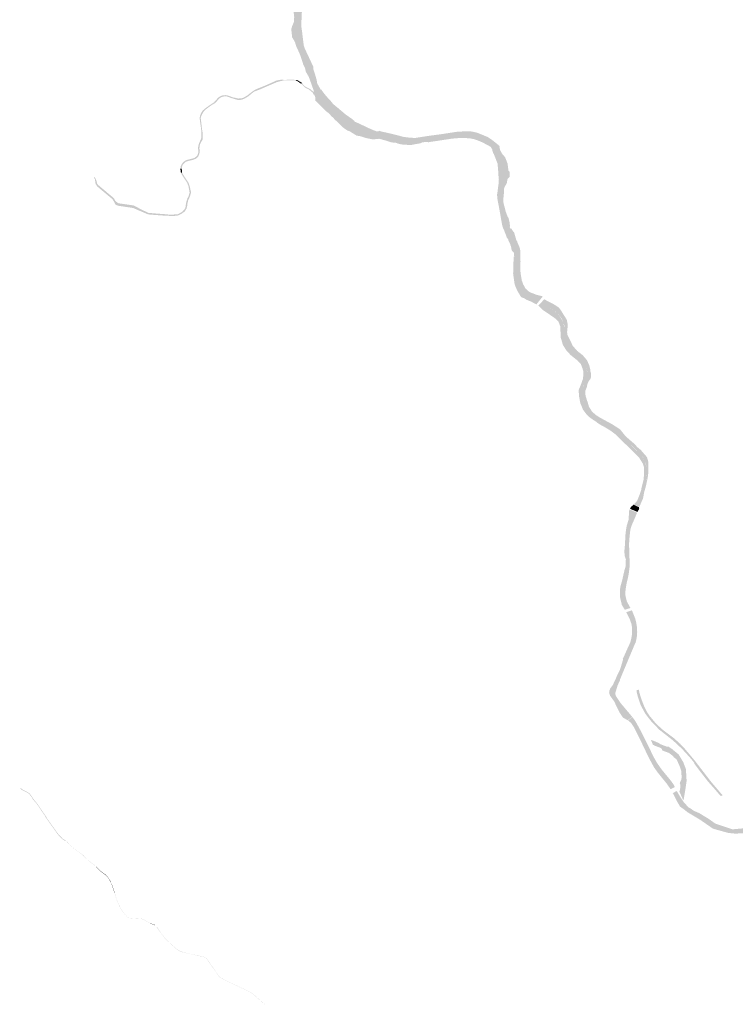
# Model space of a CAD drawing. Units: inches. Extents: x -608559 to -589807, y -1169477 to -1150563.
# Drawn here: x -604846 to -600472, y -1163010 to -1156991 of the extents above; entities that cross this region are included whole.
import ezdxf

# ---------------------------------------------------------------- set-up
doc = ezdxf.new("R2010")
doc.units = ezdxf.units.IN
doc.header["$MEASUREMENT"] = 0
doc.layers.add('vodnÃ\xad toky', color=7, linetype='Continuous')

msp = doc.modelspace()

# ---------------------------------------------------------------- hatches: boundary and pattern name
at = {"layer": 'vodnÃ\xad toky'}
for points in [[(-603151.55, -1156757.89), (-603150.38, -1156785.49), (-603150.51, -1156811.7), (-603152.255, -1156836.6), (-603154, -1156861.5), (-603159.45, -1156881.43), (-603166.575, -1156916.55), (-603171.79, -1156944.67), (-603170.63, -1156953.815), (-603168.52, -1156973.285), (-603168.76, -1156991.805), (-603171.065, -1157007.66), (-603181.23, -1157031.39), (-603185.9479, -1157047.7931), (-603185.235, -1157060.2683), (-603182.9461, -1157079.6584), (-603181.97, -1157097.39), (-603167.76, -1157121.045), (-603162.86, -1157131.49), (-603155.73, -1157154.73), (-603147.2, -1157171.97), (-603130.505, -1157210.65), (-603122.12, -1157236.54), (-603112.99, -1157265.1), (-603102.62, -1157286.03), (-603097.35, -1157308.58), (-603051.51, -1157294.22), (-603052.1721, -1157277.7855), (-603068.8, -1157241.85), (-603085.915, -1157205.43), (-603102.43, -1157170.03), (-603109.875, -1157150.02), (-603111.5542, -1157136.2045), (-603112.7091, -1157126.7031), (-603113.2334, -1157122.3891), (-603120.65, -1157061.37), (-603124.85, -1157032.58), (-603124.65, -1157016.29), (-603122.11, -1156952.335), (-603113.87, -1156877.87), (-603116.96, -1156876.24), (-603118.05, -1156802.15), (-603118.71, -1156781.01), (-603121.79, -1156729.86), (-603146.0303, -1156709.0538), (-603172.5304, -1156690.5486), (-603151.55, -1156757.89)], [(-603090.84, -1157320.19), (-603079.17, -1157341.03), (-603068.14, -1157371.04), (-603049.91, -1157422.65), (-603050.76, -1157441.27), (-603005.25, -1157420.13), (-603027.1, -1157382.21), (-603031.51, -1157358.31), (-603039.4, -1157330.68), (-603045.6, -1157312.21), (-603051.51, -1157294.22), (-603097.76, -1157308.7), (-603090.84, -1157320.19)], [(-603238.6853, -1157358.2657), (-603244.98, -1157357.85), (-603260.64, -1157359.82), (-603276.69, -1157363.17), (-603299.6, -1157373.64), (-603345.4, -1157393.77), (-603393.81, -1157413.23), (-603414.75, -1157423.93), (-603421.03, -1157428.065), (-603439.975, -1157442.47), (-603452.64, -1157452.74), (-603475.36, -1157466.61), (-603489.57, -1157471.6), (-603508.98, -1157473.35), (-603530.02, -1157468.64), (-603539.34, -1157467.66), (-603541.545, -1157470.22), (-603543.75, -1157472.78), (-603515.71, -1157481.31), (-603501, -1157482.3), (-603489.01, -1157480.15), (-603473.02, -1157474.08), (-603447.83, -1157458.88), (-603435.295, -1157448.455), (-603422.76, -1157438.03), (-603411.65, -1157430.17), (-603390.21, -1157422.46), (-603376.44, -1157416.86), (-603333.23, -1157398.28), (-603320.36, -1157392.59), (-603274.74, -1157373.03), (-603245.69, -1157365.32), (-603238.08, -1157364.13), (-603238.6853, -1157358.2657)], [(-603159.9, -1157361.37), (-603159.72, -1157359.37), (-603164.96, -1157358.99), (-603193.24, -1157358.16), (-603230.4, -1157359.49), (-603238.5996, -1157358.2933), (-603238.08, -1157364.13), (-603231.67, -1157361.9), (-603215.915, -1157361.63), (-603194.515, -1157361.305), (-603178.065, -1157361.29), (-603165.9605, -1157361.5479), (-603159.9, -1157361.37)], [(-603159.9, -1157361.37), (-603150.39, -1157366.605), (-603141.14, -1157371.82), (-603134.715, -1157376.745), (-603128.29, -1157381.67), (-603125.88, -1157383.26), (-603120.59, -1157377.85), (-603134.205, -1157369.555), (-603143.41, -1157363.95), (-603150.76, -1157360.71), (-603159.72, -1157359.37), (-603159.9, -1157361.37)], [(-603124.66, -1157384.12), (-603116.9, -1157391.36), (-603110.25, -1157398.16), (-603102.195, -1157405.23), (-603095.88, -1157409.79), (-603091.99, -1157411.15), (-603088.4, -1157413), (-603079.84, -1157416.86), (-603076, -1157419.5), (-603064.58, -1157429.29), (-603050.76, -1157441.27), (-603050.2293, -1157433.2395), (-603065.92, -1157419.635), (-603070.32, -1157415.82), (-603094.79, -1157403.76), (-603095.48, -1157402.2), (-603097.82, -1157400.8), (-603101.44, -1157399.91), (-603105.14, -1157396.92), (-603111.76, -1157390.69), (-603114.91, -1157387.52), (-603118.92, -1157380.09), (-603119.84, -1157378.89), (-603120.59, -1157377.85), (-603125.88, -1157383.26), (-603124.66, -1157384.12)], [(-603055.35, -1157443.44), (-603044.91, -1157451.16), (-603038.19, -1157470.39), (-603040.73, -1157484.29), (-603009.12, -1157515.75), (-602972.62, -1157551.75), (-602953.81, -1157565.5), (-602946.56, -1157574.75), (-602940.5, -1157581.25), (-602931.56, -1157589.5), (-602918.68, -1157603), (-602903.12, -1157617.75), (-602887.38, -1157632.62), (-602872.88, -1157647.62), (-602856.81, -1157659.75), (-602839.25, -1157671.5), (-602837.73, -1157670.12), (-602831.02, -1157672.42), (-602819.4, -1157679.85), (-602809.59, -1157685.91), (-602798.14, -1157692.97), (-602787.55, -1157699.49), (-602764.36, -1157703.5), (-602732.01, -1157714.12), (-602686.89, -1157723.08), (-602648.65, -1157719.2), (-602602.44, -1157731.88), (-602575.09, -1157741.46), (-602547.03, -1157743.15), (-602535.95, -1157748.32), (-602512.17, -1157753.82), (-602456.36, -1157757.93), (-602427.04, -1157752.14), (-602398.91, -1157747.22), (-602384.49, -1157741.19), (-602363.27, -1157738.11), (-602347.44, -1157740.54), (-602337.73, -1157738.43), (-602310.53, -1157734.47), (-602291.71, -1157731.73), (-602276.74, -1157729.45), (-602255.53, -1157726.22), (-602249.34, -1157725.27), (-602243.36, -1157724.37), (-602235.58, -1157723.18), (-602228.08, -1157722.03), (-602202.67, -1157718.16), (-602182.6, -1157716.57), (-602168.96, -1157715.49), (-602152.5, -1157714.25), (-602151.05, -1157714.14), (-602138.66, -1157714.24), (-602126.68, -1157714.34), (-602116.2, -1157715.18), (-602091.02, -1157717.21), (-602066.28, -1157722.39), (-602044.16, -1157730.05), (-602013.76, -1157743.23), (-601970.47, -1157766.8), (-601967.12, -1157768.62), (-601957.98, -1157784.48), (-601957.63, -1157788.05), (-601957.23, -1157789.6), (-601953.65, -1157803.22), (-601947.13, -1157814.68), (-601932.17, -1157853.21), (-601930.71, -1157856.68), (-601929.99, -1157858.74), (-601929.5, -1157860.07), (-601925.53, -1157869.96), (-601922.48, -1157903.68), (-601921.22, -1157917.89), (-601920.75, -1157924.87), (-601920.28, -1157931.99), (-601919.92, -1157944.69), (-601918.05, -1157956.51), (-601917.55, -1157967.5), (-601917.69, -1157978.93), (-601917.93, -1157989.72), (-601920.13, -1158000.1), (-601923.02, -1158022.44), (-601924.01, -1158030.93), (-601925.13, -1158041.26), (-601927.36, -1158050.84), (-601927.84, -1158058.99), (-601927.85, -1158067.25), (-601927.1, -1158075.33), (-601925.42, -1158093.35), (-601916.59, -1158137.77), (-601911.67, -1158164.66), (-601903.45, -1158212.24), (-601899.78, -1158231.84), (-601896.7, -1158249.78), (-601896.1, -1158251.65), (-601893.21, -1158260.86), (-601889.66, -1158269.84), (-601884.46, -1158280.53), (-601881.68, -1158288.24), (-601877.85, -1158298.23), (-601873.87, -1158306.89), (-601872.04, -1158315.55), (-601868.19, -1158324.26), (-601860.41, -1158333.99), (-601859.31, -1158341.44), (-601848.47, -1158361.66), (-601846.89, -1158367.94), (-601844.3, -1158375.23), (-601842.73, -1158380.24), (-601841.47, -1158384.77), (-601840.81, -1158389.9), (-601840.19, -1158395.01), (-601839.24, -1158399.33), (-601837.26, -1158403.12), (-601833.97, -1158406.55), (-601829.62, -1158411.13), (-601826.54, -1158414.7), (-601824.75, -1158417.37), (-601824.06, -1158420.31), (-601825.01, -1158420.54), (-601824.26, -1158432.81), (-601823.37, -1158438.91), (-601826.04, -1158440.18), (-601829.25, -1158492.02), (-601828.87, -1158492.4), (-601828.84, -1158507.72), (-601829.82, -1158509.53), (-601828.98, -1158520.76), (-601830.22, -1158541.69), (-601828.34, -1158557.98), (-601823.39, -1158591.9), (-601821.1, -1158606.32), (-601814.71, -1158625.09), (-601801.26, -1158654.97), (-601791.57, -1158669.41), (-601781.69, -1158686.93), (-601772.29, -1158690.56), (-601761.32, -1158694.68), (-601750.71, -1158701.63), (-601737.04, -1158708.23), (-601720.08, -1158714.44), (-601708.22, -1158720.92), (-601687.81, -1158731.53), (-601683.08, -1158725.53), (-601674.66, -1158715.06), (-601661.59, -1158699.02), (-601651.8, -1158686.8), (-601648.34, -1158682.38), (-601686.59, -1158673.04), (-601724.88, -1158658.32), (-601731.21, -1158655.16), (-601750.66, -1158638.12), (-601754.18, -1158635), (-601768.11, -1158610.06), (-601777.29, -1158585.23), (-601781.74, -1158557.35), (-601784.21, -1158544.06), (-601786.58, -1158518.07), (-601786.67, -1158472.41), (-601784.76, -1158472.4), (-601785.07, -1158468.99), (-601785.68, -1158466.2), (-601785.28, -1158427.43), (-601785.43, -1158422.26), (-601786.15, -1158412.01), (-601786.34, -1158407.05), (-601786.31, -1158402.46), (-601787.28, -1158398.28), (-601789.21, -1158389.24), (-601790.88, -1158384.84), (-601792.18, -1158380.91), (-601793.78, -1158376.09), (-601797.45, -1158367.52), (-601802.83, -1158355.19), (-601805.43, -1158347.16), (-601810.98, -1158337.74), (-601822.2, -1158298.51), (-601826.69, -1158286.46), (-601829.54, -1158287.89), (-601840.77, -1158267.63), (-601847.24, -1158268.22), (-601850.54, -1158259.95), (-601849.92, -1158247.5), (-601851.82, -1158231.14), (-601859.26, -1158200.4), (-601864.1, -1158194.91), (-601867.39, -1158185.83), (-601873.73, -1158168.75), (-601876.3, -1158161.87), (-601878.09, -1158153.99), (-601881.32, -1158140.9), (-601883.75, -1158131.36), (-601888.61, -1158115.43), (-601890.09, -1158095.39), (-601890.95, -1158086.34), (-601888.94, -1158075.83), (-601888.42, -1158067.6), (-601887.51, -1158061.18), (-601886.3, -1158052.1), (-601886.37, -1158043.31), (-601886.6, -1158033.23), (-601886.36, -1158025.38), (-601882.74, -1158016.3), (-601876.98, -1158004.63), (-601869.09, -1157992), (-601864.61, -1157966.13), (-601857.71, -1157959.17), (-601851.52, -1157952.94), (-601851.21, -1157935.32), (-601852.75, -1157917.91), (-601858.75, -1157914.01), (-601864.2, -1157871.2), (-601868.25, -1157860.23), (-601878.39, -1157833.92), (-601878.44, -1157832.69), (-601893.44, -1157815.86), (-601897, -1157811.45), (-601908.24, -1157791.41), (-601912.19, -1157776.93), (-601912.59, -1157775.34), (-601913.77, -1157770.83), (-601913.71, -1157770.2), (-601913.24, -1157769.95), (-601912.14, -1157769.79), (-601914.4, -1157761.35), (-601917.46, -1157762.03), (-601919.36, -1157757.8), (-601938.62, -1157742.74), (-601941.84, -1157740.05), (-601952.08, -1157731.52), (-601966.7012, -1157721.0946), (-601981.6, -1157711.07), (-601986.38, -1157708.1), (-602006.51, -1157699.83), (-602027.04, -1157691.43), (-602041.63, -1157685.45), (-602054.15, -1157681.12), (-602075.5, -1157676.42), (-602087.92, -1157674.19), (-602117.79, -1157672.92), (-602126.24, -1157672.73), (-602133.02, -1157673.4), (-602142.47, -1157674.7), (-602153.5, -1157674.96), (-602165.95, -1157675.42), (-602178.22, -1157677.14), (-602201.21, -1157680.61), (-602217.54, -1157683.08), (-602271.39, -1157691.51), (-602342.95, -1157700.9), (-602430.21, -1157714.33), (-602468.33, -1157711.77), (-602501.13, -1157707.45), (-602511.06, -1157704.76), (-602540.72, -1157697.01), (-602560.92, -1157691.66), (-602578.41, -1157687.62), (-602607.75, -1157680.84), (-602624.89, -1157677.42), (-602642.28, -1157673.14), (-602644.3, -1157671.38), (-602650.95, -1157670.31), (-602651.48, -1157672.96), (-602662.54, -1157674.5), (-602679.29, -1157668.27), (-602681.11, -1157668.07), (-602703.71, -1157658.18), (-602719.32, -1157651.33), (-602739.27, -1157641.49), (-602739.11, -1157640.83), (-602748.71, -1157636.67), (-602748.94, -1157637.23), (-602759.95, -1157632.23), (-602775.28, -1157624.58), (-602800.1, -1157614.02), (-602798.52, -1157611.17), (-602807.67, -1157604.46), (-602810.68, -1157600.58), (-602818.43, -1157595.37), (-602851.81, -1157572.46), (-602887.7, -1157542.17), (-602903.38, -1157528.93), (-602919.63, -1157515.65), (-602929.36, -1157507.69), (-602945.98, -1157487.38), (-602951.72, -1157482.13), (-602969.04, -1157462.1), (-602984.41, -1157444.33), (-602999, -1157423.97), (-603001.85, -1157418.6), (-603005.25, -1157420.13), (-603020.7, -1157427.07), (-603050.76, -1157441.27), (-603055.35, -1157443.44)], [(-603657.57, -1157495.47), (-603695.74, -1157521.5), (-603716.43, -1157536.435), (-603726.56, -1157545.92), (-603733.6936, -1157555.6661), (-603725.82, -1157559.99), (-603720.39, -1157551.64), (-603709.18, -1157540.12), (-603691.99, -1157527.28), (-603676.74, -1157515.52), (-603652.37, -1157501.38), (-603657.57, -1157495.47)], [(-603543.75, -1157472.78), (-603539.34, -1157467.66), (-603557.53, -1157460.795), (-603568.24, -1157456.78), (-603576.945, -1157453.96), (-603586.06, -1157452.35), (-603607.57, -1157454.45), (-603620.98, -1157459.94), (-603632.18, -1157466.99), (-603657.57, -1157495.47), (-603652.37, -1157501.38), (-603638.505, -1157486.6), (-603626.63, -1157473.2), (-603617.24, -1157466.32), (-603605.53, -1157461.94), (-603591.915, -1157459.615), (-603576.92, -1157461.01), (-603564.125, -1157465.865), (-603551.33, -1157470.72), (-603543.75, -1157472.78)], [(-603733.76, -1157555.67), (-603738.63, -1157564.69), (-603742.77, -1157575.66), (-603744.31, -1157579.82), (-603746.35, -1157592.54), (-603743.12, -1157620.05), (-603737.34, -1157659.65), (-603732.02, -1157658.79), (-603739.72, -1157592.66), (-603737.51, -1157582.48), (-603735.93, -1157579.08), (-603730.93, -1157568.71), (-603725.82, -1157559.99), (-603733.76, -1157555.67)], [(-603737.32, -1157659.87), (-603735.89, -1157677.26), (-603735.33, -1157697.26), (-603735.68, -1157713.12), (-603739.61, -1157723.54), (-603749.11, -1157745.39), (-603753.065, -1157756.81), (-603756.47, -1157776.19), (-603753.86, -1157792.88), (-603755.5, -1157807.28), (-603760.51, -1157821.28), (-603762.6314, -1157824.0779), (-603756.44, -1157829.7895), (-603753.86, -1157826), (-603747.69, -1157809.41), (-603745, -1157792.165), (-603748.16, -1157778.67), (-603744.4, -1157754.8), (-603740.025, -1157745.125), (-603730.35, -1157726.91), (-603727.23, -1157720.705), (-603727.25, -1157712.14), (-603727.3, -1157705.29), (-603728.275, -1157680.795), (-603732.02, -1157658.79), (-603737.32, -1157659.87)], [(-603756.44, -1157829.7895), (-603762.6482, -1157824.162), (-603769.5857, -1157829.7842), (-603776.55, -1157835.42), (-603787.89, -1157839.63), (-603801.38, -1157842.82), (-603815.135, -1157846.03), (-603823.59, -1157848.67), (-603833.78, -1157852.38), (-603845.36, -1157861.5), (-603854.67, -1157872.15), (-603861.44, -1157885.78), (-603864.0449, -1157902.1549), (-603855.74, -1157900.66), (-603853.85, -1157888.5), (-603848.41, -1157876.41), (-603840.13, -1157867.73), (-603830.19, -1157859.4), (-603816.37, -1157854.8), (-603806.62, -1157852.74), (-603794.34, -1157849.97), (-603779.585, -1157845.335), (-603770.085, -1157841.16), (-603763.84, -1157836.71), (-603756.44, -1157829.7895)], [(-603864.16, -1157901.995), (-603862.21, -1157921.26), (-603860.09, -1157926.88), (-603854.05, -1157925.54), (-603855.74, -1157900.66), (-603864.16, -1157901.995)], [(-603801.33, -1158056.335), (-603798.95, -1158047.61), (-603806.91, -1158008.91), (-603815.39, -1157986.12), (-603822.2625, -1157975.9025), (-603829.135, -1157965.685), (-603842.88, -1157945.25), (-603854.05, -1157925.54), (-603860.09, -1157926.88), (-603857.51, -1157933.71), (-603848.88, -1157948.95), (-603822.19, -1157989.03), (-603814.26, -1158010.93), (-603807.71, -1158048.12), (-603813.31, -1158068.11), (-603805.55, -1158071.37), (-603801.33, -1158056.335)], [(-604390.975, -1157953.32), (-604393.4131, -1157956.2847), (-604386.7, -1157966.54), (-604384.505, -1157980.785), (-604382.31, -1157995.03), (-604372.31, -1158010.18), (-604358.46, -1158022.44), (-604306.18, -1158065.85), (-604277.88, -1158089.38), (-604260.7, -1158121.3), (-604245.47, -1158128.43), (-604243.76, -1158113.25), (-604261.84, -1158099.34), (-604270.65, -1158082.48), (-604308.125, -1158050.94), (-604350.31, -1158015.47), (-604369.11, -1157999.6), (-604373.15, -1157991.97), (-604375, -1157984.94), (-604378.41, -1157971.98), (-604383.88, -1157960.78), (-604390.975, -1157953.32)], [(-603815.35, -1158073.05), (-603820.93, -1158082.75), (-603828.43, -1158107.79), (-603830.33, -1158119.17), (-603834.03, -1158144), (-603853.78, -1158166.49), (-603878.87, -1158180.11), (-603925.41, -1158183.735), (-603967.95, -1158179.13), (-604001.61, -1158177.23), (-604022.15, -1158175.185), (-604058.215, -1158172.415), (-604094.07, -1158155.82), (-604150.61, -1158126.59), (-604243.76, -1158113.25), (-604245.47, -1158128.43), (-604152.58, -1158142.3), (-604119.91, -1158156.605), (-604061.26, -1158181.37), (-604047.595, -1158182.865), (-604002.34, -1158186.03), (-603949.7, -1158189.74), (-603903.5, -1158191.1), (-603877.2, -1158187.61), (-603854.98, -1158176.73), (-603841.38, -1158165.02), (-603835.6, -1158164.84), (-603834.46, -1158157.7), (-603826.76, -1158146.09), (-603822.9, -1158132.45), (-603820.965, -1158115.81), (-603816.295, -1158094.285), (-603813.56, -1158089.4), (-603810.68, -1158083.81), (-603809.08, -1158080.075), (-603807.73, -1158076.34), (-603805.55, -1158071.37), (-603813.31, -1158068.11), (-603815.35, -1158073.05)], [(-601371.02, -1159341.72), (-601374.64, -1159328.39), (-601378.39, -1159319.92), (-601386.19, -1159293.57), (-601389.86, -1159274.56), (-601388.5289, -1159259.7938), (-601385.89, -1159252.49), (-601380.16, -1159239.38), (-601376.54, -1159221.18), (-601372.3, -1159209.5), (-601365.94, -1159197.47), (-601358.31, -1159189.26), (-601355.62, -1159182.35), (-601353.58, -1159164.81), (-601354.94, -1159150.7), (-601357.34, -1159142.8), (-601359.36, -1159126.31), (-601361.17, -1159119.235), (-601365.52, -1159101.81), (-601375.79, -1159079.54), (-601380.53, -1159070.88), (-601404.23, -1159042.76), (-601438.55, -1159015.81), (-601465.46, -1158984.9), (-601499.41, -1158914.65), (-601500.1, -1158899.06), (-601496.005, -1158858.015), (-601498.23, -1158844.855), (-601502.67, -1158824.39), (-601519.91, -1158797.22), (-601538.58, -1158766.93), (-601551.52, -1158750.22), (-601584.28, -1158729.11), (-601622.15, -1158710.84), (-601640.19, -1158699.42), (-601655.34, -1158717.23), (-601633.785, -1158737.09), (-601613.345, -1158749.55), (-601583.08, -1158767.65), (-601565.9, -1158780.45), (-601552.21, -1158793.91), (-601540.01, -1158809.445), (-601528.29, -1158827.175), (-601517.74, -1158858.59), (-601516.01, -1158889.8), (-601515.06, -1158926.47), (-601506.085, -1158954.38), (-601489.96, -1158988.45), (-601479.115, -1159005.12), (-601465.39, -1159020.86), (-601447.58, -1159036.75), (-601417.42, -1159061.855), (-601404.425, -1159075.04), (-601395.93, -1159085.75), (-601385.53, -1159110.55), (-601376.38, -1159145.18), (-601380.73, -1159184.25), (-601385.61, -1159189.66), (-601390.83, -1159204.165), (-601396.74, -1159221.11), (-601398.36, -1159229.64), (-601403.625, -1159240.835), (-601409.03, -1159258.47), (-601408.78, -1159260.76), (-601409.675, -1159269.165), (-601408.86, -1159281.405), (-601404.095, -1159305.66), (-601396.765, -1159332.835), (-601387.11, -1159361.65), (-601371.02, -1159341.72)], [(-601676.03, -1158738.78), (-601644.55, -1158768.79), (-601622.84, -1158782.89), (-601595.43, -1158801.905), (-601568.02, -1158820.92), (-601552.8, -1158837.58), (-601541.61, -1158867.32), (-601539.51, -1158933.73), (-601531.87, -1158958.6), (-601526.555, -1158978.065), (-601502.93, -1159016.05), (-601491.47, -1159027.13), (-601480.04, -1159039.96), (-601435.29, -1159075.78), (-601416.24, -1159096.18), (-601406.67, -1159121.46), (-601400.96, -1159141.06), (-601401.095, -1159157.395), (-601402.7, -1159184.85), (-601418.27, -1159228.375), (-601429.98, -1159255.485), (-601426.925, -1159294.65), (-601419.67, -1159334.39), (-601402.29, -1159376.6), (-601383.8, -1159400.62), (-601362.5, -1159421.83), (-601344.81, -1159434.78), (-601324.96, -1159447.42), (-601311.35, -1159458.43), (-601295.96, -1159467.82), (-601275.245, -1159478.81), (-601237.59, -1159501.54), (-601199.49, -1159529.83), (-601165.86, -1159564.305), (-601142.87, -1159586.39), (-601119.02, -1159608.84), (-601093.07, -1159634.655), (-601059.745, -1159668.465), (-601038.09, -1159704.05), (-601029.57, -1159728.61), (-601030.06, -1159759.14), (-601031.84, -1159798.08), (-601017.46, -1159805), (-601012.67, -1159747.71), (-601013.66, -1159728.81), (-601025.465, -1159690.78), (-601034.655, -1159670.41), (-601047.92, -1159652.46), (-601110.69, -1159590.615), (-601152.27, -1159555.2), (-601166.64, -1159537.625), (-601186.78, -1159514.33), (-601227.71, -1159485.21), (-601256.96, -1159467.4), (-601289.02, -1159450.65), (-601314.1, -1159436.08), (-601352.54, -1159407.75), (-601377.79, -1159380.04), (-601400.495, -1159320.015), (-601408.18, -1159285.46), (-601408.78, -1159260.76), (-601403.625, -1159240.835), (-601396.74, -1159221.11), (-601385.61, -1159189.66), (-601380.73, -1159184.25), (-601376.61, -1159148.3), (-601385.53, -1159110.55), (-601394.2, -1159089.045), (-601399.91, -1159080.405), (-601417.42, -1159061.855), (-601447.58, -1159036.75), (-601473.26, -1159012.06), (-601489.96, -1158988.45), (-601506.085, -1158954.38), (-601515.335, -1158924.045), (-601516.14, -1158884.545), (-601522.65, -1158840.19), (-601550.26, -1158796), (-601577.615, -1158771.555), (-601613.345, -1158749.55), (-601635.87, -1158735.34), (-601655.34, -1158717.23), (-601676.03, -1158738.78)], [(-601017.46, -1159805), (-601010.7542, -1159807.7628), (-601007.84, -1159792.52), (-601005.2, -1159774.24), (-601003.399, -1159749.708), (-601003.36, -1159725.11), (-601004, -1159693), (-601011.865, -1159665.79), (-601021.66, -1159654.02), (-601049.61, -1159621.97), (-601072.82, -1159602.17), (-601084.04, -1159588.53), (-601142.4, -1159537.95), (-601175.479, -1159496.359), (-601220.97, -1159466.41), (-601244.82, -1159453.185), (-601276.73, -1159436.26), (-601302.13, -1159421.97), (-601326.47, -1159406.34), (-601348.825, -1159385.3), (-601366.68, -1159356.52), (-601367.38, -1159355.09), (-601371.02, -1159341.72), (-601387.11, -1159361.65), (-601377.79, -1159380.04), (-601352.54, -1159407.75), (-601327.76, -1159425.845), (-601314.1, -1159436.08), (-601276.265, -1159457.35), (-601256.96, -1159467.4), (-601246.64, -1159474.12), (-601236.32, -1159480.84), (-601234.39, -1159481), (-601219.435, -1159491.085), (-601198.97, -1159505.645), (-601186.78, -1159514.33), (-601152.27, -1159555.2), (-601120.26, -1159582.765), (-601105.82, -1159594.53), (-601086.395, -1159613.035), (-601069.03, -1159630), (-601037.826, -1159664.238), (-601031.48, -1159676.58), (-601019.45, -1159704.98), (-601013.66, -1159728.81), (-601012.67, -1159747.71), (-601014.575, -1159774.08), (-601016.6135, -1159800.7595), (-601017.46, -1159805)], [(-601031.6455, -1159797.9415), (-601039.225, -1159828.095), (-601046.61, -1159858.11), (-601047.73, -1159867.32), (-601055.23, -1159889.485), (-601064.47, -1159912.88), (-601071.56, -1159931.6), (-601092.04, -1159954.22), (-601075.625, -1159962.255), (-601059.2842, -1159970.277), (-601036.1165, -1159917.4383), (-601028.5489, -1159876.7037), (-601019.8584, -1159847.5286), (-601011.2003, -1159808.5112), (-601031.6455, -1159797.9415)], [(-601093.51, -1159955.49), (-601101.965, -1159962.59), (-601109.74, -1159969.7), (-601113.79, -1159975.85), (-601115.98, -1159980.63), (-601099.585, -1159987.935), (-601070.18, -1160000.02), (-601059.21, -1159980.93), (-601061.0834, -1159978.2763), (-601060.97, -1159975.03), (-601060, -1159971.91), (-601076.755, -1159963.7), (-601093.51, -1159955.49)], [(-601117.7, -1159984.46), (-601122.6, -1159995.43), (-601122.7687, -1160016.7509), (-601123.54, -1160043.745), (-601129.495, -1160063.805), (-601135.98, -1160085.31), (-601142.63, -1160126.31), (-601145.165, -1160170.565), (-601147.7, -1160214.82), (-601150.58, -1160240.87), (-601147.84, -1160270.51), (-601141.04, -1160290.14), (-601142.48, -1160309.62), (-601141.84, -1160330.58), (-601149, -1160353.95), (-601156.525, -1160386.91), (-601164.05, -1160419.87), (-601170.09, -1160441.005), (-601175.6, -1160459.91), (-601177.13, -1160492.07), (-601177.19, -1160518.18), (-601173.195, -1160537.475), (-601165.63, -1160568.48), (-601147.86, -1160598.49), (-601143.91, -1160597.31), (-601112.85, -1160587.15), (-601116.62, -1160580.875), (-601126.76, -1160562.7), (-601134.79, -1160547.93), (-601140.16, -1160527.68), (-601143.23, -1160515.07), (-601143.495, -1160502.17), (-601143.935, -1160485.325), (-601141.125, -1160464.87), (-601135.89, -1160433.78), (-601130.545, -1160412.43), (-601124.07, -1160381.685), (-601119.03, -1160343.83), (-601117.25, -1160317.66), (-601119.705, -1160264.62), (-601121.54, -1160194.07), (-601118.855, -1160157.425), (-601114.26, -1160113), (-601110.66, -1160097.92), (-601103.225, -1160076.865), (-601086.04, -1160037.51), (-601072.31, -1160004.83), (-601101.275, -1159991.82), (-601117.7, -1159984.46)], [(-601133.38, -1160611.11), (-601139.2027, -1160613.1818), (-601129.75, -1160630.985), (-601118.17, -1160653.24), (-601107.55, -1160682.84), (-601102.55, -1160711.32), (-601102.775, -1160723.8), (-601104.83, -1160758.11), (-601109.93, -1160783.02), (-601115.19, -1160800.51), (-601082.38, -1160801.16), (-601076.51, -1160778.13), (-601072.16, -1160749.71), (-601071.95, -1160733.75), (-601074.25, -1160696.49), (-601078.35, -1160673.48), (-601083.48, -1160652.92), (-601090.83, -1160634.75), (-601104.19, -1160601.75), (-601133.38, -1160611.11)], [(-601115.19, -1160800.51), (-601135.2906, -1160843.9447), (-601154.6157, -1160888.2476), (-601160.16, -1160898.23), (-601157.589, -1160901.014), (-601170.55, -1160943.51), (-601179.98, -1160971.47), (-601195.27, -1161001.01), (-601206.88, -1161029.56), (-601213.32, -1161040.84), (-601219.02, -1161055.66), (-601227.335, -1161066.695), (-601235.65, -1161077.73), (-601240.21, -1161089.58), (-601241.0905, -1161091.637), (-601241.9222, -1161094.8806), (-601242.3561, -1161097.7789), (-601243.3331, -1161106.7356), (-601241.6446, -1161112.0612), (-601237.975, -1161123.635), (-601225.69, -1161139.795), (-601212.09, -1161159.04), (-601209.63, -1161164.64), (-601180.17, -1161225.54), (-601158.785, -1161257.525), (-601128.95, -1161273.84), (-601102.68, -1161252.22), (-601174.26, -1161167.25), (-601201.97, -1161125.45), (-601206.43, -1161110.12), (-601191.08, -1161059.31), (-601176.02, -1161027.385), (-601176.74, -1161024.43), (-601157.03, -1160976.43), (-601120.145, -1160888.695), (-601083.26, -1160800.96), (-601115.19, -1160800.51)], [(-601075.57, -1161089.79), (-601074.39, -1161096.98), (-601075.4, -1161097.16), (-601073.26, -1161109.06), (-601069.03, -1161125.76), (-601059.19, -1161155.12), (-601051.81, -1161177.6), (-601045.53, -1161190.395), (-601027.545, -1161224.04), (-601022.43, -1161232.54), (-600998.72, -1161264.3), (-600983.74, -1161282.6), (-600937.04, -1161331.07), (-600909.3, -1161352.83), (-600881.56, -1161374.59), (-600853.16, -1161396.84), (-600830.87, -1161417.66), (-600799.5, -1161446.98), (-600776.39, -1161471.68), (-600745.085, -1161506.375), (-600723.43, -1161533.4), (-600723.2, -1161538.06), (-600679.47, -1161596.12), (-600638.78, -1161648.16), (-600600.6, -1161691.5), (-600563.78, -1161734.36), (-600559.51, -1161736.495), (-600549.1572, -1161733.0833), (-600559.1251, -1161721.3643), (-600587.47, -1161688.04), (-600616.15, -1161654.645), (-600626.76, -1161641.44), (-600648.13, -1161613.605), (-600667.91, -1161587.91), (-600714.54, -1161527.37), (-600717.68, -1161523.09), (-600762.09, -1161470.1), (-600779.18, -1161449.72), (-600793.975, -1161433.89), (-600808.77, -1161418.06), (-600826.9, -1161401.62), (-600845.03, -1161385.18), (-600856.87, -1161376.19), (-600868.71, -1161367.2), (-600873.77, -1161363.41), (-600893.56, -1161348.31), (-600914.3, -1161332.79), (-600935.5, -1161313.75), (-600945.73, -1161304.335), (-600955.96, -1161294.92), (-600963.6872, -1161285.7245), (-600974.8, -1161272.5), (-600993.64, -1161250.08), (-601002.275, -1161237.105), (-601010.91, -1161224.13), (-601024.79, -1161198.285), (-601033.51, -1161177.805), (-601041.05, -1161157.65), (-601050.14, -1161132.58), (-601054.545, -1161117.405), (-601058.95, -1161102.23), (-601061.63, -1161086.92), (-601073.413, -1161089.4756), (-601075.57, -1161089.79)], [(-601127.52, -1161274.99), (-601109.65, -1161289.75), (-601091.94, -1161315.77), (-601086.92, -1161325.55), (-601076.76, -1161345.96), (-601060.91, -1161376.88), (-601038.475, -1161423.795), (-601001.66, -1161501.335), (-600968.69, -1161561.905), (-600948.31, -1161590.32), (-600919.185, -1161626.595), (-600887.76, -1161665.78), (-600868.09, -1161694.83), (-600841.81, -1161681.74), (-600848.87, -1161666.88), (-600866.79, -1161642.23), (-600922.79, -1161573.98), (-600952.38, -1161531.51), (-600969.28, -1161501.27), (-601017.017, -1161404.808), (-601047.91, -1161342.165), (-601082.715, -1161279.32), (-601101.64, -1161253.54), (-601127.52, -1161274.99)], [(-600986.98, -1161395.22), (-600974.95, -1161425.23), (-600968.49, -1161424.62), (-600967.11, -1161428.97), (-600955.15, -1161432.62), (-600926.41, -1161443.46), (-600921.9, -1161448.35), (-600917.23, -1161458.9), (-600879.04, -1161472.81), (-600852.59, -1161492.4), (-600847.14, -1161500.41), (-600831.45, -1161512.32), (-600814.13, -1161549.94), (-600809.48, -1161562.03), (-600804.14, -1161579.62), (-600802.395, -1161584.405), (-600800.834, -1161611.116), (-600801.05, -1161634), (-600812.01, -1161658.22), (-600807.1, -1161669.74), (-600810.04, -1161697.99), (-600814.13, -1161708.8), (-600789.89, -1161763.53), (-600786.94, -1161754.27), (-600774.03, -1161675.47), (-600769.75, -1161644.52), (-600771.91, -1161608.28), (-600774.07, -1161572.04), (-600777.08, -1161564.16), (-600789.52, -1161531.46), (-600796.74, -1161518.93), (-600818.3, -1161482.78), (-600858.67, -1161449.71), (-600879.35, -1161435.3), (-600884.78, -1161434.06), (-600890.06, -1161435.4), (-600936.01, -1161417.42), (-600937.48, -1161413.63), (-600984.49, -1161394.1), (-600986.98, -1161395.22)], [(-604846.33, -1161682.16), (-604836.0606, -1161698.1826), (-604828.12, -1161702.085), (-604807.07, -1161712.43), (-604799.03, -1161716.49), (-604789.78, -1161722.33), (-604779.67, -1161734.9), (-604772.68, -1161744.55), (-604766.84, -1161755.42), (-604752.165, -1161772.7), (-604740.42, -1161786.52), (-604728.37, -1161804), (-604721.74, -1161813.75), (-604713.73, -1161826.39), (-604710.17, -1161832.01), (-604701.78, -1161843.56), (-604693.81, -1161854.51), (-604690.97, -1161860.27), (-604687.62, -1161867.05), (-604680.11, -1161876.95), (-604676.25, -1161882.55), (-604668.55, -1161893.96), (-604660, -1161905.93), (-604652.2, -1161917.09), (-604643.075, -1161929.42), (-604633.96, -1161942.05), (-604621.34, -1161959.99), (-604617.67, -1161966.57), (-604604.84, -1161981.14), (-604585.57, -1162000), (-604570.05, -1162010.78), (-604567.115, -1162012.9046), (-604564.18, -1162009.5), (-604583.53, -1161997.6), (-604602.26, -1161978.67), (-604614.81, -1161963.8), (-604622.27, -1161953.33), (-604631.65, -1161940.26), (-604651.34, -1161912.85), (-604665.71, -1161892.525), (-604679.76, -1161872.91), (-604685.34, -1161861.84), (-604691.32, -1161852.8), (-604707.58, -1161830.19), (-604719.58, -1161811.72), (-604733.08, -1161791.45), (-604764.04, -1161752.47), (-604776.91, -1161732.53), (-604787.45, -1161719.56), (-604804.07, -1161709.63), (-604832.24, -1161695.3), (-604846.33, -1161682.16)], [(-600854.09, -1161719.11), (-600830.31, -1161766.06), (-600809.845, -1161801.36), (-600779.53, -1161822.93), (-600775.825, -1161826.595), (-600763.53, -1161836.3), (-600759.32, -1161805.3), (-600787.02, -1161774.02), (-600806.765, -1161745.245), (-600828.24, -1161709.07), (-600830.51, -1161705.555), (-600854.09, -1161719.11)], [(-600759.32, -1161805.3), (-600763.53, -1161836.3), (-600685.145, -1161883.225), (-600608.44, -1161936.34), (-600515.11, -1161962.4), (-600472.49, -1161966.54), (-600329.86, -1161960.42), (-600266.06, -1161946.07), (-600072.99, -1161896.91), (-599979.51, -1161857.91), (-599941.7318, -1161837.5282), (-599840.29, -1161783.295), (-599769.24, -1161745.31), (-599776.19, -1161709.38), (-599865.79, -1161754.98), (-599903.105, -1161775.76), (-599960.32, -1161811.09), (-600029, -1161847.64), (-600100.13, -1161871.6), (-600184.91, -1161894.11), (-600252.69, -1161911.86), (-600299.986, -1161916.236), (-600393.57, -1161931.8), (-600489.895, -1161940.395), (-600594.25, -1161905.3), (-600633.3, -1161877.23), (-600637.91, -1161874.54), (-600665.98, -1161857.7), (-600688.69, -1161843.22), (-600702.815, -1161836.89), (-600724.06, -1161828.14), (-600746.44, -1161812.43), (-600759.32, -1161805.3)], [(-604559.685, -1162015.915), (-604553.635, -1162022.075), (-604540.425, -1162036.225), (-604526.525, -1162048.2), (-604512.625, -1162060.175), (-604499.555, -1162070.125), (-604486.485, -1162080.075), (-604478.835, -1162085.065), (-604463.29, -1162095.08), (-604449.2338, -1162110.7448), (-604438.4108, -1162119.7234), (-604425.65, -1162133.19), (-604410.14, -1162144.11), (-604393.355, -1162156.33), (-604385.09, -1162163.21), (-604392.475, -1162155.65), (-604409.105, -1162143.52), (-604424.46, -1162132.69), (-604437.3208, -1162119.2334), (-604448.2438, -1162110.2648), (-604459.115, -1162096.65), (-604471.475, -1162088.685), (-604480.265, -1162083.015), (-604485.175, -1162079.855), (-604498.69, -1162069.675), (-604512.205, -1162059.495), (-604526.035, -1162047.575), (-604539.865, -1162035.655), (-604552.485, -1162021.155), (-604557.275, -1162014.125), (-604559.685, -1162015.915)], [(-604385.09, -1162163.21), (-604359.1032, -1162190.2714), (-604358.5432, -1162189.0914), (-604385.09, -1162163.21)], [(-604360.06, -1162190.48), (-604344.62, -1162202.04), (-604334.27, -1162209.79), (-604317.36, -1162224.18), (-604309.16, -1162232.32), (-604299.145, -1162247.23), (-604289.47, -1162264.14), (-604288, -1162263.41), (-604297.85, -1162246.385), (-604308.8, -1162230.5), (-604316.62, -1162222.57), (-604330.75, -1162210.66), (-604344.04, -1162200.67), (-604358.46, -1162189.83), (-604360.06, -1162190.48)], [(-604286.32, -1162272.18), (-604276.67, -1162299.595), (-604267.02, -1162327.01), (-604265.93, -1162326.51), (-604275.37, -1162299.035), (-604284.81, -1162271.56), (-604286.32, -1162272.18)], [(-604265.28, -1162332.58), (-604259.375, -1162352.805), (-604253.47, -1162373.03), (-604241.41, -1162399.27), (-604227.88, -1162428.7), (-604226.8, -1162427.84), (-604240.325, -1162398.75), (-604252.39, -1162372.81), (-604258.28, -1162352.515), (-604264.17, -1162332.22), (-604265.28, -1162332.58)], [(-604227.65, -1162429.2), (-604220.18, -1162438.59), (-604214.8, -1162445.35), (-604207.08, -1162455.06), (-604190.79, -1162475.43), (-604183.44, -1162481.23), (-604164.24, -1162483.97), (-604143.74, -1162485.13), (-604143.72, -1162483.93), (-604153.88, -1162483.545), (-604164.04, -1162483.16), (-604170.09, -1162482.51), (-604183.43, -1162480.64), (-604190.1, -1162474.95), (-604194.345, -1162469.73), (-604206.27, -1162454.57), (-604219.205, -1162437.83), (-604226.61, -1162428.25), (-604227.65, -1162429.2)], [(-604137.75, -1162485.48), (-604129.6, -1162485.96), (-604116.15, -1162486.755), (-604101.66, -1162487.61), (-604089.2, -1162491.54), (-604079.28, -1162497.73), (-604071.05, -1162502.86), (-604066.01, -1162505.44), (-604051.49, -1162512.88), (-604051.12, -1162512.17), (-604065.52, -1162504.63), (-604070.5, -1162502.02), (-604080.64, -1162495.69), (-604090.23, -1162489.75), (-604101.55, -1162486.62), (-604116.06, -1162485.695), (-604137.74, -1162484.31), (-604137.75, -1162485.48)], [(-604049.83, -1162513.73), (-604041.75, -1162517.635), (-604033.67, -1162521.54), (-604033.03, -1162520.42), (-604041.255, -1162516.725), (-604049.48, -1162513.03), (-604049.83, -1162513.73)], [(-604030.75, -1162522.51), (-604024.26, -1162524.68), (-604021.74, -1162526.61), (-604017.27, -1162527.46), (-604021.4, -1162524.3), (-604024.73, -1162523.19), (-604030.13, -1162521.39), (-604030.75, -1162522.51)], [(-604009.77, -1162539.93), (-604008.005, -1162541.6725), (-604006.24, -1162543.415), (-603982.64, -1162574.53), (-603971.655, -1162589.61), (-603960.67, -1162604.69), (-603946.54, -1162618.715), (-603921.8, -1162642.44), (-603886.03, -1162674.55), (-603882.15, -1162676.76), (-603881.19, -1162675.8), (-603885.31, -1162673.6), (-603910.41, -1162651.14), (-603920.83, -1162641.53), (-603931.25, -1162631.92), (-603945.5, -1162617.98), (-603959.75, -1162604.04), (-603970.96, -1162588.945), (-603982.17, -1162573.85), (-603992.245, -1162559.01), (-604003.01, -1162543.33), (-604004.35, -1162541.675), (-604005.29, -1162540.51), (-604009.77, -1162539.93)], [(-603882.15, -1162676.76), (-603860.35, -1162689.2), (-603731.99, -1162718.53), (-603724.12, -1162720.26), (-603715.095, -1162722.73), (-603709.39, -1162726.36), (-603706.33, -1162729.375), (-603701.15, -1162734.85), (-603689.74, -1162751.3), (-603680.34, -1162764.85), (-603667.57, -1162783.24), (-603664.33, -1162787.9), (-603652.19, -1162805.41), (-603642.07, -1162820.08), (-603629.89, -1162837.89), (-603621.53, -1162846.6), (-603607.545, -1162853.81), (-603576.425, -1162869.77), (-603534.58, -1162889.745), (-603492.54, -1162909.58), (-603467.185, -1162921.675), (-603439.66, -1162935.2), (-603426.465, -1162944.285), (-603413.27, -1162953.37), (-603391.66, -1162972.75), (-603379.775, -1162983.4), (-603368.955, -1162993.105), (-603350.1, -1163009.94), (-603349.25, -1163009.36), (-603357.78, -1163001.78), (-603384.56, -1162977.77), (-603390.9, -1162972.08), (-603404.99, -1162959.455), (-603412.7, -1162952.54), (-603438.94, -1162934.5), (-603456.58, -1162925.685), (-603472.75, -1162917.88), (-603498.9, -1162905.47), (-603512.93, -1162898.845), (-603526.96, -1162892.22), (-603551.23, -1162880.81), (-603563.28, -1162875.16), (-603572.81, -1162870.425), (-603587.305, -1162863.13), (-603595.17, -1162859.075), (-603610.08, -1162851.38), (-603616.43, -1162848.1), (-603620.93, -1162845.78), (-603629.11, -1162837.26), (-603634.84, -1162828.885), (-603647.37, -1162810.58), (-603655.21, -1162799.15), (-603663.55, -1162786.99), (-603681.25, -1162761.2), (-603686.61, -1162753.38), (-603693.095, -1162743.93), (-603700, -1162733.87), (-603702.94, -1162730.96), (-603709.26, -1162725.2), (-603715.8038, -1162720.8941), (-603745.39, -1162714.24), (-603763.82, -1162710.095), (-603773.9, -1162707.97), (-603786.96, -1162705.21), (-603804.12, -1162701.585), (-603818.56, -1162698.135), (-603837.01, -1162693.585), (-603850.08, -1162689.98), (-603859.59, -1162687.34), (-603870.39, -1162681.57), (-603881.19, -1162675.8), (-603882.15, -1162676.76)]]:
    msp.add_hatch(color=256, dxfattribs=at).paths.add_polyline_path(points, flags=0)

doc.saveas('drawing.dxf')
